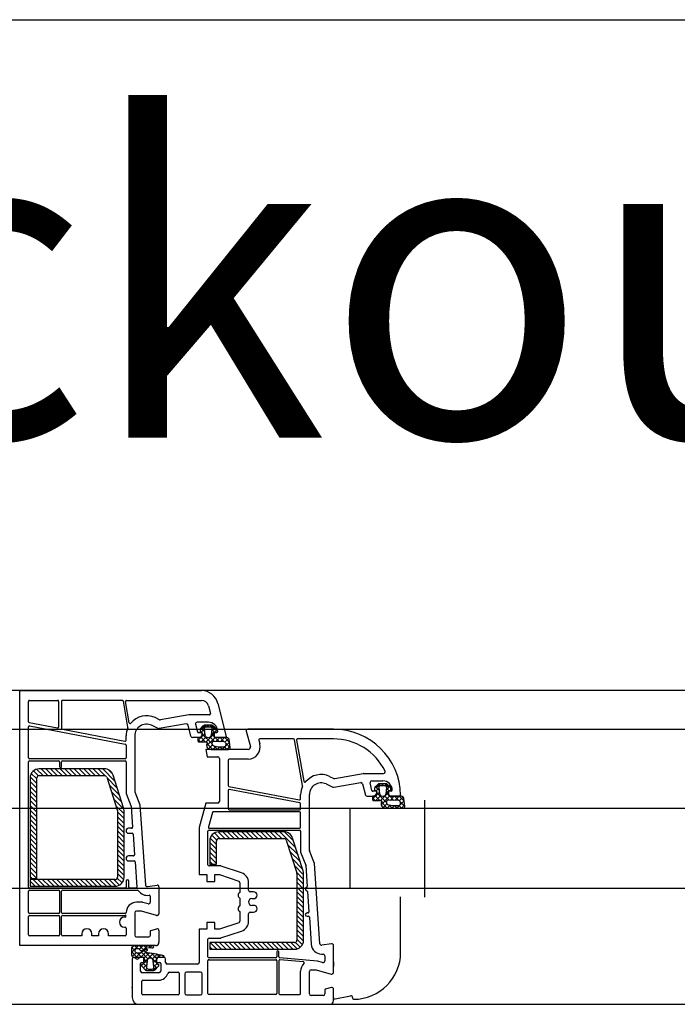
# Model space of a CAD drawing. Units: inches. Extents: x 107564 to 182856, y 27912 to 58566.
# Drawn here: x 155928 to 156124, y 57038 to 57332 of the extents above; entities that cross this region are included whole.
import ezdxf
from ezdxf.lldxf.tags import DXFTag

# ---------------------------------------------------------------- set-up
doc = ezdxf.new("R2010")
doc.units = ezdxf.units.IN
doc.header["$MEASUREMENT"] = 0
for name, color, linetype, lineweight in [('A-Anno-Titl-Note', 231, 'Continuous', 25), ('EL-MAR-TEXT', 7, 'Continuous', 0), ('okno', 193, 'Continuous', 25)]:
    doc.layers.add(name, color=color, linetype=linetype, lineweight=lineweight)
doc.styles.add('RomanS', font='ARIAL.TTF')
tags = doc.linetypes.add('STRICHPUNKT', pattern=[1, 0.5, -0.25, 0, -0.25]).pattern_tags.tags
tags[10:11] = [DXFTag(74, 4), DXFTag(75, 0), DXFTag(340, '0'), DXFTag(46, 1.0), DXFTag(50, 0.0), DXFTag(44, 0.0), DXFTag(45, 0.0)]
tags[8:9] = [DXFTag(74, 4), DXFTag(75, 0), DXFTag(340, '0'), DXFTag(46, 1.0), DXFTag(50, 0.0), DXFTag(44, 0.0), DXFTag(45, 0.0)]
tags[6:7] = [DXFTag(74, 4), DXFTag(75, 0), DXFTag(340, '0'), DXFTag(46, 1.0), DXFTag(50, 0.0), DXFTag(44, 0.0), DXFTag(45, 0.0)]
tags[4:5] = [DXFTag(74, 4), DXFTag(75, 0), DXFTag(340, '0'), DXFTag(46, 1.0), DXFTag(50, 0.0), DXFTag(44, 0.0), DXFTag(45, 0.0)]

msp = doc.modelspace()

# ---------------------------------------------------------------- hatches: boundary and pattern name
at = {"layer": 'okno'}
h = msp.add_hatch(dxfattribs=at)
h.set_pattern_fill('ANSI37', color=256, scale=8, angle=-270, style=0)
h.set_pattern_definition([(315, (155430.4196, 58922.4467), (0.7071068, 0.7071068), []), (45, (155430.4196, 58922.4467), (-0.7071068, 0.7071068), [])])
h.paths.add_polyline_path([(155987.98, 57114.37), (155990.21, 57114.37, 0.454211), (155990.71, 57114.94), (155990.38, 57117.36, 0.324332), (155989.39, 57117.87), (155987.81, 57117.87), (155986.29, 57117.87, -0.310928), (155985.98, 57118.2), (155985.98, 57119.32, -0.414214), (155986.28, 57119.62), (155986.33, 57119.62, 0.414214), (155986.53, 57119.82), (155986.53, 57120.33, 0.204536), (155986.44, 57120.55), (155986.17, 57120.8), (155985.89, 57120.52), (155984.74, 57121.62), (155983.52, 57121.62), (155982.37, 57120.52), (155982.09, 57120.8), (155981.82, 57120.55, 0.204536), (155981.73, 57120.33), (155981.73, 57119.82, 0.414214), (155981.93, 57119.62), (155981.98, 57119.62, -0.414214), (155982.28, 57119.32), (155982.28, 57118.2, -0.346038), (155981.98, 57117.87), (155981.9, 57117.87), (155981.37, 57117.87), (155981.16, 57117.87, 0.310417), (155981.08, 57117.8), (155981.08, 57116.92, 0.414214), (155981.38, 57116.62), (155983.49, 57116.62, -0.413766), (155983.83, 57116.24, 0.612333), (155984.99, 57114.37)])
h.paths.add_polyline_path([(155985.85, 57115.37, -0.394718), (155985.22, 57116.19, -0.502606), (155985.89, 57116.68), (155988.9, 57116.6, -0.863413), (155988.77, 57115.11, -0.078161)], flags=16)
h.paths.add_polyline_path([(155984.13, 57117.82, -0.382447), (155983.24, 57118.62), (155983.03, 57120.45, -0.44671), (155983.63, 57121.12), (155984.13, 57121.12), (155984.63, 57121.12, -0.44671), (155985.23, 57120.45), (155985.03, 57118.62, -0.382447)], flags=16)
h = msp.add_hatch(dxfattribs=at)
h.set_pattern_fill('ANSI37', color=256, scale=0.001, angle=-270, style=0)
h.set_pattern_definition([(315, (155812.988994, 57223.6454318), (0.00224506403, 0.00224506403), []), (45, (155812.988994, 57223.6454318), (-0.00224506403, 0.00224506403), [])])
edge = h.paths.add_edge_path()
edge.add_line((155986.17, 57120.8), (155985.89, 57120.52))
edge.add_line((155985.89, 57120.52), (155984.74, 57121.62))
edge.add_line((155984.74, 57121.62), (155985.09, 57121.62))
edge.add_ellipse((155985.09, 57121.02), major_axis=(0.424, 0.424), ratio=1, start_angle=315, end_angle=364.3987)
edge.add_line((155985.54, 57121.41), (155986.17, 57120.8))
edge = h.paths.add_edge_path()
edge.add_line((155982.37, 57120.52), (155982.09, 57120.8))
edge.add_line((155982.09, 57120.8), (155982.72, 57121.41))
edge.add_ellipse((155983.17, 57121.02), major_axis=(0.424, -0.424), ratio=1, start_angle=175.6013, end_angle=225)
edge.add_line((155983.17, 57121.62), (155983.52, 57121.62))
edge.add_line((155983.52, 57121.62), (155982.37, 57120.52))
h = msp.add_hatch(dxfattribs=at)
h.set_pattern_fill('ANSI37', color=256, scale=8, angle=-270, style=0)
h.set_pattern_definition([(315, (155482.4196, 58904.9467), (0.7071068, 0.7071068), []), (45, (155482.4196, 58904.9467), (-0.7071068, 0.7071068), [])])
h.paths.add_polyline_path([(156039.98, 57096.87), (156042.21, 57096.87, 0.454211), (156042.71, 57097.44), (156042.38, 57099.86, 0.324332), (156041.39, 57100.37), (156039.81, 57100.37), (156038.29, 57100.37, -0.310928), (156037.98, 57100.7), (156037.98, 57101.82, -0.414214), (156038.28, 57102.12), (156038.33, 57102.12, 0.414214), (156038.53, 57102.32), (156038.53, 57102.83, 0.204536), (156038.44, 57103.05), (156038.17, 57103.3), (156037.89, 57103.02), (156036.74, 57104.12), (156035.52, 57104.12), (156034.37, 57103.02), (156034.09, 57103.3), (156033.82, 57103.05, 0.204536), (156033.73, 57102.83), (156033.73, 57102.32, 0.414214), (156033.93, 57102.12), (156033.98, 57102.12, -0.414214), (156034.28, 57101.82), (156034.28, 57100.7, -0.346038), (156033.98, 57100.37), (156033.9, 57100.37), (156033.37, 57100.37), (156033.16, 57100.37, 0.310417), (156033.08, 57100.3), (156033.08, 57099.42, 0.414214), (156033.38, 57099.12), (156035.49, 57099.12, -0.413766), (156035.83, 57098.74, 0.612333), (156036.99, 57096.87)])
h.paths.add_polyline_path([(156037.85, 57097.87, -0.394718), (156037.22, 57098.69, -0.502606), (156037.89, 57099.18), (156040.9, 57099.1, -0.863413), (156040.77, 57097.61, -0.078161)], flags=16)
h.paths.add_polyline_path([(156036.13, 57100.32, -0.382447), (156035.24, 57101.12), (156035.03, 57102.95, -0.44671), (156035.63, 57103.62), (156036.13, 57103.62), (156036.63, 57103.62, -0.44671), (156037.23, 57102.95), (156037.03, 57101.12, -0.382447)], flags=16)
h = msp.add_hatch(dxfattribs=at)
h.set_pattern_fill('ANSI37', color=256, scale=0.001, angle=-270, style=0)
h.set_pattern_definition([(315, (155864.988994, 57206.1454318), (0.00224506403, 0.00224506403), []), (45, (155864.988994, 57206.1454318), (-0.00224506403, 0.00224506403), [])])
edge = h.paths.add_edge_path()
edge.add_line((156038.17, 57103.3), (156037.89, 57103.02))
edge.add_line((156037.89, 57103.02), (156036.74, 57104.12))
edge.add_line((156036.74, 57104.12), (156037.09, 57104.12))
edge.add_ellipse((156037.09, 57103.52), major_axis=(0.424, 0.424), ratio=1, start_angle=315, end_angle=364.3987)
edge.add_line((156037.54, 57103.91), (156038.17, 57103.3))
edge = h.paths.add_edge_path()
edge.add_line((156034.37, 57103.02), (156034.09, 57103.3))
edge.add_line((156034.09, 57103.3), (156034.72, 57103.91))
edge.add_ellipse((156035.17, 57103.52), major_axis=(0.424, -0.424), ratio=1, start_angle=175.6013, end_angle=225)
edge.add_line((156035.17, 57104.12), (156035.52, 57104.12))
edge.add_line((156035.52, 57104.12), (156034.37, 57103.02))
h = msp.add_hatch(dxfattribs=at)
h.set_pattern_fill('ANSI37', color=256, scale=0.3, angle=-270, style=0)
h.set_pattern_definition([(315, (155819.3568, 57198.7314), (0.673519, 0.673519), []), (45, (155819.3568, 57198.7314), (-0.673519, 0.673519), [])])
h.paths.add_polyline_path([(155965.34, 57053.87, -0.267513), (155965.58, 57054.17, 0.778357), (155965.77, 57054.85), (155965, 57054.85, -0.163368), (155967.34, 57055.07, 1.238401), (155967.33, 57055.87), (155961.92, 57055.87, 0.380227), (155961.42, 57055.35), (155961.42, 57052.87, 0.414005), (155961.92, 57052.37), (155963.86, 57052.37), (155964.76, 57052.37, -0.414214), (155965.01, 57052.12), (155965.01, 57050.67, -0.414214), (155964.71, 57050.37), (155964.56, 57050.37, 0.414214), (155964.36, 57050.17), (155964.36, 57049.84, 0.179033), (155964.43, 57049.65), (155965.49, 57048.53, 0.192111), (155965.9, 57048.37), (155966.86, 57048.37), (155967.53, 57048.37), (155968.53, 57049.38), (155968.78, 57049.11), (155969.28, 57049.65, 0.179033), (155969.36, 57049.84), (155969.36, 57050.17, 0.414214), (155969.16, 57050.37), (155969.01, 57050.37, -0.414214), (155968.71, 57050.67), (155968.71, 57052.12, -0.416925), (155968.96, 57052.37), (155970.64, 57052.37, 0.870952), (155970.81, 57052.89, 0.052652)])
h.paths.add_polyline_path([(155964.28, 57054.03, 0.555828), (155964.06, 57053.65), (155963, 57053.63, -0.802657), (155962.84, 57055.03, -0.18131), (155963.05, 57055.04), (155963.52, 57055.04, -0.263891), (155963.62, 57054.91, 0.168605), (155963.85, 57054.55), (155965.31, 57054.35)], flags=16)
h.paths.add_polyline_path([(155966.86, 57052.17, -0.382447), (155967.75, 57051.37), (155967.95, 57049.53, -0.44671), (155967.36, 57048.87), (155966.86, 57048.87), (155966.36, 57048.87, -0.44671), (155965.76, 57049.53), (155965.96, 57051.37, -0.382447)], flags=16)
h = msp.add_hatch(color=256, dxfattribs=at)
h.paths.add_polyline_path([(155968.78, 57049.11), (155968.53, 57049.38), (155967.53, 57048.37), (155967.81, 57048.37, 0.218944), (155968.27, 57048.58)])
h.paths.add_polyline_path([(155965.44, 57048.58, 0.218944), (155965.9, 57048.37), (155966.25, 57048.37), (155965.26, 57049.42), (155964.94, 57049.11)])

# ---------------------------------------------------------------- linework, layer by layer
at = {"layer": 'A-Anno-Titl-Note', "ltscale": 10}
msp.add_line((154539.36, 57331.87), (156586.36, 57331.87), dxfattribs=at)
at = {"layer": 'okno'}
for p, q in [((156289.36, 57131.87), (154539.36, 57131.87)), ((155930.58, 57122.62), (155930.58, 57128.67)), ((155930.88, 57128.97), (155939.28, 57128.97)), ((155939.58, 57128.67), (155939.58, 57121)), ((155940.48, 57128.67), (155940.48, 57120.71)), ((155958.56, 57128.97), (155940.78, 57128.97)), ((155960.22, 57121), (155958.86, 57128.72)), ((155939.22, 57120.71), (155930.82, 57122.32)), ((154539.36, 57120.37), (156289.36, 57120.37)), ((155940.72, 57120.42), (155959.32, 57116.84)), ((155959.68, 57117.13), (155959.68, 57118.37)), ((155987.37, 57114.37), (155990.21, 57114.37)), ((155931.44, 57107.21), (155933.08, 57105.58)), ((155932.1, 57107.97), (155933.55, 57106.52)), ((155933.03, 57108.45), (155934.93, 57106.55)), ((155953.22, 57108.55), (155933.78, 57108.55)), ((155933.78, 57106.55), (155953.22, 57106.55)), ((155934.34, 57108.55), (155936.34, 57106.55)), ((155935.76, 57108.55), (155937.76, 57106.55)), ((155937.17, 57108.55), (155939.17, 57106.55)), ((155938.59, 57108.55), (155940.59, 57106.55)), ((155940, 57108.55), (155942, 57106.55)), ((155941.41, 57108.55), (155943.41, 57106.55)), ((155942.83, 57108.55), (155944.83, 57106.55)), ((155944.24, 57108.55), (155946.24, 57106.55)), ((155945.66, 57108.55), (155947.66, 57106.55)), ((155947.07, 57108.55), (155949.07, 57106.55)), ((155948.49, 57108.55), (155950.49, 57106.55)), ((155949.9, 57108.55), (155951.9, 57106.55)), ((155951.31, 57108.55), (155953.32, 57106.55)), ((155952.73, 57108.55), (155956.36, 57104.92)), ((155954.43, 57108.27), (155955.63, 57107.06)), ((155958.95, 57096.97), (155955.79, 57106.69)), ((155931.08, 57105.85), (155931.08, 57075.84)), ((155931.08, 57104.75), (155933.08, 57102.75)), ((155931.09, 57106.15), (155933.08, 57104.16)), ((155933.08, 57075.84), (155933.08, 57105.85)), ((155953.89, 57106.07), (155957.04, 57096.35)), ((155953.93, 57105.94), (155957.04, 57102.82)), ((155954.61, 57103.84), (155957.72, 57100.73)), ((155931.08, 57103.33), (155933.08, 57101.33)), ((155931.08, 57101.92), (155933.08, 57099.92)), ((155931.08, 57100.5), (155933.08, 57098.5)), ((155955.29, 57101.75), (155958.4, 57098.64)), ((155931.08, 57099.09), (155933.08, 57097.09)), ((155931.08, 57097.68), (155933.08, 57095.68)), ((155955.97, 57099.66), (155959.04, 57096.58)), ((155956.65, 57097.56), (155959.08, 57095.13)), ((154539.36, 57096.87), (156289.36, 57096.87)), ((155931.08, 57096.26), (155933.08, 57094.26)), ((155931.08, 57094.85), (155933.08, 57092.85)), ((155957.08, 57096.13), (155957.08, 57076.25)), ((155957.08, 57095.72), (155959.08, 57093.72)), ((155959.08, 57076.25), (155959.08, 57096.13)), ((156026.48, 57072.87), (156026.48, 57096.87)), ((156026.48, 57096.87), (156048.57, 57096.87)), ((156039.37, 57096.87), (156042.21, 57096.87)), ((155931.08, 57093.43), (155933.08, 57091.43)), ((155931.08, 57092.02), (155933.08, 57090.02)), ((155957.08, 57094.3), (155959.08, 57092.3)), ((155957.08, 57092.89), (155959.08, 57090.89)), ((155931.08, 57090.61), (155933.08, 57088.61)), ((155931.08, 57089.19), (155933.08, 57087.19)), ((155957.08, 57091.48), (155959.08, 57089.48)), ((155957.08, 57090.06), (155959.08, 57088.06)), ((155985.21, 57088.8), (155986.64, 57087.37)), ((155985.98, 57089.44), (155987.65, 57087.77)), ((155987.08, 57089.76), (155989.07, 57087.77)), ((156006.72, 57089.77), (155987.28, 57089.77)), ((155988.48, 57089.77), (155990.48, 57087.77)), ((155989.9, 57089.77), (155991.9, 57087.77)), ((155991.31, 57089.77), (155993.31, 57087.77)), ((155992.72, 57089.77), (155994.72, 57087.77)), ((155994.14, 57089.77), (155996.14, 57087.77)), ((155995.55, 57089.77), (155997.55, 57087.77)), ((155996.97, 57089.77), (155998.97, 57087.77)), ((155998.38, 57089.77), (156000.38, 57087.77)), ((155999.8, 57089.77), (156001.8, 57087.77)), ((156001.21, 57089.77), (156003.21, 57087.77)), ((156002.62, 57089.77), (156004.62, 57087.77)), ((156004.04, 57089.77), (156006.04, 57087.77)), ((156005.45, 57089.77), (156010.23, 57084.99)), ((156006.87, 57089.77), (156009.55, 57087.08)), ((155931.08, 57087.78), (155933.08, 57085.78)), ((155931.08, 57086.36), (155933.08, 57084.36)), ((155957.08, 57088.65), (155959.08, 57086.65)), ((155957.08, 57087.23), (155959.08, 57085.23)), ((155957.08, 57085.82), (155959.08, 57083.82)), ((155984.58, 57087.07), (155984.58, 57080.12)), ((155984.58, 57086.6), (155986.58, 57084.6)), ((155984.71, 57087.89), (155986.58, 57086.02)), ((155986.58, 57080.12), (155986.58, 57087.07)), ((155987.28, 57087.77), (156006.72, 57087.77)), ((156007.39, 57087.29), (156010.54, 57077.56)), ((156007.8, 57086.01), (156010.92, 57082.89)), ((156012.45, 57078.18), (156009.29, 57087.9)), ((155931.08, 57084.95), (155933.08, 57082.95)), ((155931.08, 57083.53), (155933.08, 57081.53)), ((155957.08, 57084.4), (155959.08, 57082.4)), ((155957.08, 57082.99), (155959.08, 57080.99)), ((155984.58, 57085.19), (155986.58, 57083.19)), ((155984.58, 57083.77), (155986.58, 57081.77)), ((156008.48, 57083.91), (156011.6, 57080.8)), ((155931.08, 57082.12), (155933.08, 57080.12)), ((155931.08, 57080.71), (155933.08, 57078.71)), ((155957.08, 57081.58), (155959.08, 57079.58)), ((155957.08, 57080.16), (155959.08, 57078.16)), ((155984.58, 57082.36), (155986.58, 57080.36)), ((155984.58, 57080.95), (155985.4, 57080.12)), ((155984.58, 57080.12), (155986.58, 57080.12)), ((156009.16, 57081.82), (156012.28, 57078.7)), ((155931.08, 57079.29), (155933.08, 57077.29)), ((155931.08, 57077.88), (155933.08, 57075.88)), ((155957.08, 57078.75), (155959.08, 57076.75)), ((155957.08, 57077.33), (155958.96, 57075.45)), ((156009.84, 57079.72), (156012.58, 57076.99)), ((156010.52, 57077.63), (156012.58, 57075.57)), ((156010.58, 57077.35), (156010.58, 57057.47)), ((156012.58, 57057.47), (156012.58, 57077.35)), ((155931.08, 57076.46), (155931.7, 57075.84)), ((155931.08, 57075.84), (155933.08, 57075.84)), ((155956.38, 57075.55), (155931.08, 57075.55)), ((155931.08, 57075.55), (155931.08, 57073.55)), ((155931.08, 57075.05), (155932.57, 57073.55)), ((155931.99, 57075.55), (155933.99, 57073.55)), ((155933.4, 57075.55), (155935.4, 57073.55)), ((155934.82, 57075.55), (155936.82, 57073.55)), ((155936.23, 57075.55), (155938.23, 57073.55)), ((155937.64, 57075.55), (155939.64, 57073.55)), ((155939.06, 57075.55), (155941.06, 57073.55)), ((155940.47, 57075.55), (155942.47, 57073.55)), ((155941.89, 57075.55), (155943.89, 57073.55)), ((155943.3, 57075.55), (155945.3, 57073.55)), ((155944.72, 57075.55), (155946.72, 57073.55)), ((155946.13, 57075.55), (155948.13, 57073.55)), ((155947.54, 57075.55), (155949.54, 57073.55)), ((155948.96, 57075.55), (155950.96, 57073.55)), ((155950.37, 57075.55), (155952.37, 57073.55)), ((155951.79, 57075.55), (155953.79, 57073.55)), ((155953.2, 57075.55), (155955.2, 57073.55)), ((155954.62, 57075.55), (155956.61, 57073.56)), ((155956.03, 57075.55), (155957.69, 57073.89)), ((155957.02, 57075.98), (155958.46, 57074.54)), ((156010.58, 57076.16), (156012.58, 57074.16)), ((156010.58, 57074.74), (156012.58, 57072.74)), ((156289.36, 57072.87), (154539.36, 57072.87)), ((155931.08, 57073.63), (155931.16, 57073.55)), ((155931.08, 57073.55), (155956.38, 57073.55)), ((156010.58, 57073.33), (156012.58, 57071.33)), ((156010.58, 57071.92), (156012.58, 57069.92)), ((156048.57, 57072.87), (156026.48, 57072.87)), ((156010.58, 57070.5), (156012.58, 57068.5)), ((156010.58, 57069.09), (156012.58, 57067.09)), ((156041.48, 57053.87), (156041.48, 57070.37)), ((156010.58, 57067.67), (156012.58, 57065.67)), ((156010.58, 57066.26), (156012.58, 57064.26)), ((155930.58, 57059.07), (155930.58, 57064.57)), ((155930.88, 57064.87), (155939.58, 57064.87)), ((155939.88, 57064.57), (155939.88, 57059.07)), ((155940.48, 57059.07), (155940.48, 57064.57)), ((155940.78, 57064.87), (155959.43, 57064.87)), ((155959.43, 57064.37), (155959.18, 57064.37)), ((156010.58, 57064.85), (156012.58, 57062.85)), ((156010.58, 57063.43), (156012.58, 57061.43)), ((155946.48, 57059.37), (155946.48, 57058.77)), ((155949.48, 57058.77), (155949.48, 57059.37)), ((155951.48, 57059.37), (155951.48, 57058.77)), ((155954.48, 57058.77), (155954.48, 57059.37)), ((155959.18, 57061.37), (155959.38, 57061.37)), ((155959.68, 57061.07), (155959.68, 57059.07)), ((156010.58, 57062.02), (156012.58, 57060.02)), ((156010.58, 57060.6), (156012.58, 57058.6)), ((155939.58, 57058.77), (155930.88, 57058.77)), ((155946.48, 57058.77), (155940.78, 57058.77)), ((155951.48, 57058.77), (155949.48, 57058.77)), ((155959.38, 57058.77), (155954.48, 57058.77)), ((156009.88, 57056.77), (155984.58, 57056.77)), ((155984.58, 57056.77), (155984.58, 57054.77)), ((155984.71, 57056.77), (155986.71, 57054.77)), ((155986.13, 57056.77), (155988.13, 57054.77)), ((155987.54, 57056.77), (155989.54, 57054.77)), ((155988.95, 57056.77), (155990.95, 57054.77)), ((155990.37, 57056.77), (155992.37, 57054.77)), ((155991.78, 57056.77), (155993.78, 57054.77)), ((155993.2, 57056.77), (155995.2, 57054.77)), ((155994.61, 57056.77), (155996.61, 57054.77)), ((155996.03, 57056.77), (155998.03, 57054.77)), ((155997.44, 57056.77), (155999.44, 57054.77)), ((155998.85, 57056.77), (156000.85, 57054.77)), ((156000.27, 57056.77), (156002.27, 57054.77)), ((156001.68, 57056.77), (156003.68, 57054.77)), ((156003.1, 57056.77), (156005.1, 57054.77)), ((156004.51, 57056.77), (156006.51, 57054.77)), ((156005.93, 57056.77), (156007.93, 57054.77)), ((156007.34, 57056.77), (156009.34, 57054.77)), ((156008.75, 57056.77), (156010.64, 57054.88)), ((156010.12, 57056.81), (156011.57, 57055.37)), ((156010.58, 57059.19), (156012.56, 57057.2)), ((156010.58, 57057.77), (156012.22, 57056.13)), ((155984.58, 57055.49), (155985.3, 57054.77)), ((155984.58, 57054.77), (156009.88, 57054.77)), ((156021.48, 57051.07), (156021.48, 57049.67)), ((155968.53, 57049.38), (155967.53, 57048.37)), ((155968.78, 57049.11), (155968.53, 57049.38)), ((156021.48, 57039.87), (156026.58, 57040.86)), ((156021.48, 57040.37), (156021.48, 57039.87)), ((156027.18, 57040.37), (156027.18, 57040.17)), ((154539.36, 57038.37), (156289.36, 57038.37))]:
    msp.add_line(p, q, dxfattribs=at)
at = {"layer": 'okno', "ltscale": 10}
for p, q in [((155927.98, 57131.87), (155982.17, 57131.87)), ((155927.98, 57055.87), (155927.98, 57131.87)), ((155927.98, 57055.87), (155927.98, 57131.87)), ((155960.6, 57122.3), (155959.48, 57128.62)), ((155959.78, 57128.97), (155982.17, 57128.97)), ((155984.2, 57127.38), (155984.79, 57125.04)), ((155987.02, 57128.08), (155989.47, 57118.24)), ((155978.33, 57124.66), (155969.9, 57123.18)), ((155984.49, 57124.67), (155978.42, 57124.67)), ((155930.58, 57111.87), (155930.58, 57121.09)), ((155930.94, 57121.38), (155959.44, 57115.9)), ((155969.27, 57120.62), (155967.24, 57121.55)), ((155969.6, 57123.21), (155968.29, 57123.82)), ((155977.58, 57121.99), (155969.57, 57120.58)), ((155978.99, 57118.25), (155978.15, 57121.62)), ((155980.36, 57121.85), (155980.92, 57119.6)), ((155984.18, 57122.47), (155980.85, 57122.47)), ((155962.28, 57118.37), (155962.28, 57101.84)), ((155981.21, 57119.37), (155982.18, 57119.37)), ((155982.44, 57118.92), (155981.83, 57117.87)), ((155986.12, 57117.87), (155985.52, 57118.92)), ((155985.78, 57119.37), (155986.68, 57119.37)), ((155995.5, 57119.74), (155996.7, 57115.25)), ((156021.48, 57120.37), (155995.98, 57120.37)), ((155959.68, 57115.61), (155959.68, 57111.87)), ((155981.83, 57117.87), (155979.48, 57117.87)), ((155989.18, 57117.87), (155986.12, 57117.87)), ((155999.21, 57117.09), (155999.5, 57116)), ((156009.56, 57117.47), (155999.5, 57117.47)), ((156012.26, 57103.59), (156009.85, 57117.22)), ((156010.48, 57117.12), (156012.65, 57104.85)), ((156021.48, 57117.47), (156010.78, 57117.47)), ((155996.02, 57114.37), (155983.48, 57114.37)), ((155983.48, 57114.37), (155983.87, 57112.17)), ((155983.87, 57112.17), (155986.98, 57112.17)), ((155930.58, 57073.27), (155930.58, 57110.67)), ((155959.38, 57111.57), (155930.88, 57111.57)), ((155930.88, 57110.97), (155939.58, 57110.97)), ((155939.88, 57110.67), (155939.88, 57109.27)), ((155940.48, 57109.27), (155940.48, 57110.67)), ((155940.78, 57110.97), (155959.38, 57110.97)), ((155959.68, 57110.67), (155959.68, 57101.32)), ((155987.48, 57111.67), (155987.48, 57098.87)), ((155990.08, 57111.17), (155990.08, 57103.62)), ((155996.02, 57111.47), (155990.38, 57111.47)), ((155940.18, 57108.97), (155940.18, 57108.97)), ((156020.29, 57106.32), (156021.6, 57105.71)), ((156021.9, 57105.68), (156030.33, 57107.16)), ((156030.42, 57107.17), (156036.39, 57107.17)), ((156019.24, 57104.05), (156021.27, 57103.12)), ((156021.57, 57103.08), (156029.58, 57104.49)), ((156030.15, 57104.12), (156030.99, 57100.75)), ((156032.92, 57102.1), (156032.36, 57104.35)), ((156032.85, 57104.97), (156036.18, 57104.97)), ((155959.7, 57101.21), (155961.2, 57097.3)), ((155962.31, 57101.66), (155963.77, 57097.87)), ((155990.08, 57102.09), (155990.08, 57096.67)), ((155990.32, 57103.32), (156011.32, 57099.34)), ((156011.43, 57098.4), (155990.43, 57102.39)), ((156011.68, 57099.63), (156011.68, 57100.87)), ((156014.28, 57084.34), (156014.28, 57100.87)), ((156034.18, 57101.87), (156033.21, 57101.87)), ((156033.83, 57100.37), (156034.44, 57101.42)), ((156037.52, 57101.42), (156038.12, 57100.37)), ((156038.68, 57101.87), (156037.78, 57101.87)), ((155963.77, 57097.87), (155965.44, 57073.92)), ((155983.48, 57098.37), (155981.48, 57091.07)), ((155986.98, 57098.37), (155983.48, 57098.37)), ((156011.68, 57096.67), (156011.68, 57098.11)), ((156031.48, 57100.37), (156033.83, 57100.37)), ((156038.12, 57100.37), (156041.18, 57100.37)), ((155961.2, 57097.3), (155961.63, 57091.19)), ((155985.4, 57095.55), (155984.22, 57091.25)), ((156011.38, 57095.77), (155985.69, 57095.77)), ((155990.38, 57096.37), (156011.38, 57096.37)), ((156011.68, 57091.17), (156011.68, 57095.47)), ((155961.33, 57090.87), (155960.43, 57090.87)), ((155960.43, 57089.37), (155961.47, 57089.37)), ((155961.77, 57089.09), (155962.2, 57082.94)), ((155981.48, 57091.07), (155981.48, 57077.02)), ((155984.08, 57079.92), (155984.08, 57089.97)), ((155984.38, 57090.27), (156011.38, 57090.27)), ((155984.51, 57090.87), (156011.38, 57090.87)), ((156011.68, 57089.97), (156011.68, 57083.76)), ((156011.68, 57083.76), (156013.18, 57079.84)), ((156015.77, 57080.37), (156014.31, 57084.16)), ((155961.9, 57082.62), (155960.43, 57082.62)), ((155960.43, 57081.12), (155962.05, 57081.12)), ((155962.35, 57080.84), (155962.88, 57073.29)), ((156017.44, 57056.42), (156015.77, 57080.37)), ((155981.48, 57077.02), (155983.78, 57077.02)), ((155983.78, 57077.02), (155983.78, 57075.02)), ((155987.82, 57079.62), (155984.38, 57079.62)), ((155986.08, 57075.02), (155986.08, 57077.02)), ((155986.08, 57077.02), (155987.48, 57077.02)), ((155987.48, 57077.02), (155993.24, 57075.09)), ((155994.06, 57077.56), (155987.98, 57079.59)), ((156013.2, 57079.76), (156013.64, 57073.5)), ((155959.68, 57075.07), (155959.68, 57073.27)), ((155960.48, 57073.27), (155960.48, 57075.07)), ((155983.78, 57075.02), (155986.08, 57075.02)), ((155993.58, 57074.62), (155993.58, 57071.74)), ((155996.18, 57072.37), (155996.18, 57074.62)), ((155930.58, 57065.77), (155930.58, 57072.07)), ((155959.38, 57072.97), (155930.88, 57072.97)), ((155930.88, 57072.37), (155939.58, 57072.37)), ((155939.88, 57072.07), (155939.88, 57065.77)), ((155940.48, 57065.77), (155940.48, 57072.07)), ((155940.78, 57072.37), (155963.11, 57072.37)), ((155962.58, 57072.97), (155960.78, 57072.97)), ((155966.01, 57073.46), (155968.9, 57073.86)), ((155969.48, 57073.37), (155969.48, 57065.37)), ((155997.68, 57071.87), (155996.68, 57071.87)), ((156013.75, 57071.95), (156014.17, 57065.94)), ((155964.57, 57068.77), (155962.78, 57068.77)), ((155966.24, 57068.31), (155964.71, 57068.75)), ((155966.88, 57070.61), (155966.88, 57068.79)), ((155993.58, 57070), (155993.58, 57067.74)), ((155997.18, 57069.87), (155997.68, 57069.87)), ((155939.58, 57065.47), (155930.88, 57065.47)), ((155959.38, 57065.47), (155940.78, 57065.47)), ((155962.28, 57065.67), (155962.28, 57058.97)), ((155964.28, 57066.17), (155962.78, 57066.17)), ((155968.74, 57064.89), (155964.28, 57066.17)), ((155993.58, 57066), (155993.58, 57063.12)), ((155996.18, 57063.12), (155996.18, 57065.37)), ((155996.68, 57065.87), (155997.68, 57065.87)), ((155997.68, 57067.87), (155997.18, 57067.87)), ((156013.87, 57065.62), (156013.58, 57065.62)), ((155968.98, 57064.87), (155968.88, 57064.87)), ((155986.08, 57062.72), (155983.78, 57062.72)), ((155983.78, 57062.72), (155983.78, 57060.72)), ((155986.08, 57060.72), (155986.08, 57062.72)), ((155993.24, 57062.65), (155987.48, 57060.72)), ((156013.58, 57064.62), (156013.98, 57064.62)), ((156014.28, 57064.34), (156014.85, 57056.26)), ((155966.93, 57058.97), (155966.93, 57060.26)), ((155967.01, 57060.36), (155968.85, 57060.85)), ((155969.48, 57060.37), (155969.48, 57056.87)), ((155983.78, 57060.72), (155981.48, 57060.72)), ((155981.48, 57060.72), (155981.48, 57050.87)), ((155987.48, 57060.72), (155986.08, 57060.72)), ((155987.95, 57058.14), (155994.06, 57060.18)), ((155962.78, 57058.47), (155966.43, 57058.47)), ((155984.08, 57052.57), (155984.08, 57057.82)), ((155984.38, 57058.12), (155987.85, 57058.12)), ((155968.48, 57055.87), (155927.98, 57055.87)), ((156004.58, 57053.97), (156004.58, 57052.57)), ((156005.18, 57052.53), (156005.18, 57053.97)), ((156020.9, 57056.36), (156018.01, 57055.96)), ((156021.48, 57047.87), (156021.48, 57055.87)), ((155961.48, 57051.87), (155961.48, 57040.37)), ((155962.68, 57051.97), (155962.28, 57052.27)), ((155963.86, 57052.3), (155963.23, 57051.94)), ((155963.98, 57048.27), (155963.98, 57050.57)), ((155964.66, 57052.37), (155964.11, 57052.37)), ((155964.28, 57050.87), (155965.18, 57050.87)), ((155965.44, 57051.32), (155964.92, 57052.22)), ((155969.04, 57052.22), (155968.52, 57051.32)), ((155968.78, 57050.87), (155969.68, 57050.87)), ((155970.93, 57052.37), (155969.3, 57052.37)), ((155969.98, 57050.57), (155969.98, 57048.27)), ((155971.43, 57050.87), (155971.43, 57051.87)), ((155984.08, 57041.57), (155984.08, 57051.37)), ((156004.28, 57052.27), (155984.38, 57052.27)), ((155984.38, 57051.67), (156004.28, 57051.67)), ((156004.58, 57051.37), (156004.58, 57041.57)), ((156005.18, 57051.32), (156005.18, 57041.57)), ((156016.68, 57051.26), (156005.45, 57052.23)), ((156012.51, 57051.02), (156005.5, 57051.62)), ((156018.24, 57050.81), (156016.68, 57051.26)), ((156017.94, 57053.35), (156018.38, 57053.35)), ((156018.88, 57052.85), (156018.88, 57051.29)), ((155969.48, 57047.77), (155964.48, 57047.77)), ((155980.98, 57050.37), (155971.93, 57050.37)), ((155972.58, 57047.97), (155975.18, 57047.97)), ((155975.48, 57047.67), (155975.48, 57041.47)), ((155981.88, 57047.97), (155977.68, 57047.97)), ((156011.68, 57041.57), (156011.68, 57048.22)), ((156014.28, 57041.47), (156014.28, 57048.17)), ((156014.78, 57048.67), (156016.28, 57048.67)), ((156016.28, 57048.67), (156020.74, 57047.39)), ((155964.38, 57041.47), (155964.38, 57045.27)), ((155964.68, 57045.57), (155969.48, 57045.57)), ((155977.18, 57047.47), (155977.18, 57041.67)), ((155982.38, 57041.67), (155982.38, 57047.47)), ((156020.88, 57047.37), (156020.98, 57047.37)), ((156018.93, 57042.76), (156018.93, 57041.47)), ((156020.85, 57043.35), (156019.01, 57042.86)), ((156021.48, 57039.37), (156021.48, 57042.87)), ((155975.18, 57041.17), (155964.68, 57041.17)), ((155977.68, 57041.17), (155981.88, 57041.17)), ((156004.28, 57041.27), (155984.38, 57041.27)), ((156005.48, 57041.27), (156011.38, 57041.27)), ((156018.43, 57040.97), (156014.78, 57040.97)), ((155963.48, 57038.37), (156020.48, 57038.37))]:
    msp.add_line(p, q, dxfattribs=at)
at = {"layer": 'okno', "linetype": 'STRICHPUNKT', "ltscale": 10}
msp.add_line((156048.59, 57099.19), (156048.59, 57070.29), dxfattribs=at)
at = {"layer": 'okno'}
for points in [[(155990.71, 57114.94), (155990.38, 57117.36, 0.324332), (155989.39, 57117.87), (155987.81, 57117.87), (155986.29, 57117.87, -0.310928), (155985.98, 57118.2), (155985.98, 57119.32, -0.414214), (155986.28, 57119.62), (155986.33, 57119.62, 0.414214), (155986.53, 57119.82), (155986.53, 57120.33, 0.204536), (155986.44, 57120.55), (155986.17, 57120.8), (155985.54, 57121.41, 0.218944), (155985.09, 57121.62), (155984.74, 57121.62), (155983.52, 57121.62), (155983.17, 57121.62, 0.218944), (155982.72, 57121.41), (155981.82, 57120.55, 0.204536), (155981.73, 57120.33), (155981.73, 57119.82, 0.414214), (155981.93, 57119.62), (155981.98, 57119.62, -0.414214), (155982.28, 57119.32), (155982.28, 57118.2, -0.346038), (155981.98, 57117.87), (155981.9, 57117.87), (155981.37, 57117.87), (155981.18, 57117.87, 0.366006), (155981.08, 57117.8), (155981.08, 57116.92, 0.414214), (155981.38, 57116.62), (155983.49, 57116.62, -0.413766), (155983.83, 57116.24, 0.612333), (155984.99, 57114.37), (155987.98, 57114.37), (155990.21, 57114.37, 0.454211), (155990.71, 57114.94)], [(155988.77, 57115.11, 0.863413), (155988.9, 57116.6), (155985.89, 57116.68, 0.502606), (155985.22, 57116.19, 0.394718), (155985.85, 57115.37, 0.078607), (155988.79, 57115.11)], [(156042.71, 57097.44), (156042.38, 57099.86, 0.324332), (156041.39, 57100.37), (156039.81, 57100.37), (156038.29, 57100.37, -0.310928), (156037.98, 57100.7), (156037.98, 57101.82, -0.414214), (156038.28, 57102.12), (156038.33, 57102.12, 0.414214), (156038.53, 57102.32), (156038.53, 57102.83, 0.204536), (156038.44, 57103.05), (156038.17, 57103.3), (156037.54, 57103.91, 0.218944), (156037.09, 57104.12), (156036.74, 57104.12), (156035.52, 57104.12), (156035.17, 57104.12, 0.218944), (156034.72, 57103.91), (156033.82, 57103.05, 0.204536), (156033.73, 57102.83), (156033.73, 57102.32, 0.414214), (156033.93, 57102.12), (156033.98, 57102.12, -0.414214), (156034.28, 57101.82), (156034.28, 57100.7, -0.346038), (156033.98, 57100.37), (156033.9, 57100.37), (156033.37, 57100.37), (156033.18, 57100.37, 0.366006), (156033.08, 57100.3), (156033.08, 57099.42, 0.414214), (156033.38, 57099.12), (156035.49, 57099.12, -0.413766), (156035.83, 57098.74, 0.612333), (156036.99, 57096.87), (156039.98, 57096.87), (156042.21, 57096.87, 0.454211), (156042.71, 57097.44)], [(156040.77, 57097.61, 0.863413), (156040.9, 57099.1), (156037.89, 57099.18, 0.502606), (156037.22, 57098.69, 0.394718), (156037.85, 57097.87, 0.078607), (156040.79, 57097.61)], [(155965.58, 57054.17, 0.267513), (155965.34, 57053.87, -0.052652), (155970.81, 57052.89, -0.870952), (155970.64, 57052.37), (155968.96, 57052.37, 0.411507), (155968.71, 57052.12), (155968.71, 57050.67, 0.414214), (155969.01, 57050.37), (155969.16, 57050.37, -0.414214), (155969.36, 57050.17), (155969.36, 57049.84, -0.179033), (155969.28, 57049.65), (155968.27, 57048.58, -0.218944), (155967.81, 57048.37), (155966.86, 57048.37), (155965.9, 57048.37, -0.218944), (155965.44, 57048.58), (155964.43, 57049.65, -0.179033), (155964.36, 57049.84), (155964.36, 57050.17, -0.414214), (155964.56, 57050.37), (155964.71, 57050.37, 0.414214), (155965.01, 57050.67), (155965.01, 57052.12, 0.414214), (155964.76, 57052.37), (155963.86, 57052.37), (155961.92, 57052.37, -0.414005), (155961.42, 57052.87), (155961.42, 57055.35, -0.380227), (155961.92, 57055.87), (155967.33, 57055.87, -1.238401), (155967.34, 57055.07, 0.163368), (155965, 57054.85), (155965.77, 57054.85, -0.77993), (155965.58, 57054.17)]]:
    msp.add_lwpolyline(points, format="xyb", dxfattribs=at)
for points in [[(155982.09, 57120.8), (155982.37, 57120.52), (155983.52, 57121.62), (155982.37, 57120.52)], [(156034.09, 57103.3), (156034.37, 57103.02), (156035.52, 57104.12), (156034.37, 57103.02)]]:
    msp.add_lwpolyline(points, dxfattribs=at)
for points in [[(155983.03, 57120.45, -0.44671), (155983.63, 57121.12), (155984.13, 57121.12), (155984.63, 57121.12, -0.44671), (155985.23, 57120.45), (155985.03, 57118.62, -0.382447), (155984.13, 57117.82, -0.382447), (155983.24, 57118.62)], [(156035.03, 57102.95, -0.44671), (156035.63, 57103.62), (156036.13, 57103.62), (156036.63, 57103.62, -0.44671), (156037.23, 57102.95), (156037.03, 57101.12, -0.382447), (156036.13, 57100.32, -0.382447), (156035.24, 57101.12)], [(155962.84, 57055.03, -0.18131), (155963.05, 57055.04), (155963.52, 57055.04, -0.202408), (155963.61, 57054.95, 0.183834), (155963.85, 57054.55), (155965.31, 57054.35), (155964.28, 57054.03, 0.555828), (155964.06, 57053.65), (155963, 57053.63, -0.802657)], [(155966.36, 57048.87), (155966.86, 57048.87), (155967.36, 57048.87, 0.44671), (155967.95, 57049.53), (155967.75, 57051.37, 0.382447), (155966.86, 57052.17, 0.382447), (155965.96, 57051.37), (155965.76, 57049.53, 0.44671)]]:
    msp.add_lwpolyline(points, format="xyb", close=True, dxfattribs=at)
for points in [[(155984.74, 57121.62), (155985.89, 57120.52), (155986.17, 57120.8), (155985.89, 57120.52)], [(156036.74, 57104.12), (156037.89, 57103.02), (156038.17, 57103.3), (156037.89, 57103.02)]]:
    msp.add_lwpolyline(points, close=True, dxfattribs=at)
at = {"layer": 'okno', "ltscale": 10}
for centre, radius, start, end in [((155982.17, 57126.87), 5, 14, 90), ((155959.78, 57128.67), 0.3, 90, 190), ((155982.17, 57126.87), 2.1, 14, 90), ((155965.78, 57118.37), 6, 65.2313, 140.8447), ((155978.42, 57124.17), 0.5, 90, 100), ((155978.42, 57124.17), 0.5, 90, 100), ((155978.41, 57124.17), 0.5, 90, 100), ((155984.49, 57124.97), 0.3, 270, 14), ((155930.88, 57121.09), 0.3, 79.1072, 180), ((155960.89, 57122.35), 0.3, 190, 320.8447), ((155965.78, 57118.37), 3.5, 65.2764, 180), ((155969.81, 57123.67), 0.5, 245.2313, 280), ((155977.67, 57121.5), 0.5, 14, 100), ((155980.85, 57121.97), 0.5, 90, 194), ((155984.18, 57119.67), 2.8, 0, 90), ((155969.48, 57121.07), 0.5, 245.2764, 280), ((155979.48, 57118.37), 0.5, 194, 270), ((155981.21, 57119.67), 0.3, 194, 270), ((155982.18, 57119.07), 0.3, 330, 90), ((155985.78, 57119.07), 0.3, 90, 210), ((155986.68, 57119.67), 0.3, 270, 0), ((155989.18, 57118.17), 0.3, 270, 14), ((155995.98, 57119.87), 0.5, 90, 195), ((156021.48, 57100.37), 20, 0.9791, 90), ((155959.38, 57115.61), 0.3, 0, 79.1072), ((155996.02, 57115.07), 3.6, 270, 15), ((155996.02, 57115.07), 0.7, 270, 15), ((155999.5, 57117.17), 0.3, 90, 195), ((156009.56, 57117.17), 0.3, 10, 90), ((156010.78, 57117.17), 0.3, 90, 190), ((156021.48, 57100.37), 17.1, 26.0885, 90), ((155986.98, 57111.67), 0.5, 0, 90), ((155930.88, 57111.87), 0.3, 180, 270), ((155930.88, 57110.67), 0.3, 90, 180), ((155939.58, 57110.67), 0.3, 0, 90), ((155940.18, 57109.27), 0.3, 180, 270), ((155940.18, 57109.27), 0.3, 270, 0), ((155940.78, 57110.67), 0.3, 90, 180), ((155959.38, 57111.87), 0.3, 270, 0), ((155959.38, 57110.67), 0.3, 0, 90), ((155990.38, 57111.17), 0.3, 90, 180), ((156017.78, 57100.87), 6, 65.2313, 140.1671), ((156030.42, 57106.67), 0.5, 90, 100), ((156036.39, 57107.67), 0.5, 270, 26.0885), ((155990.38, 57103.62), 0.3, 180, 259.2523), ((156017.78, 57100.87), 6.1, 155.3298, 180), ((156011.96, 57103.54), 0.3, 335.3298, 10), ((156012.94, 57104.91), 0.3, 190, 320.1671), ((156017.78, 57100.87), 3.5, 65.2764, 180), ((156021.81, 57106.17), 0.5, 245.2313, 280), ((156029.67, 57104), 0.5, 14, 100), ((156032.85, 57104.47), 0.5, 90, 194), ((156036.18, 57102.17), 2.8, 0, 90), ((155959.98, 57101.32), 0.3, 180, 201), ((155962.78, 57101.84), 0.5, 180, 201), ((155990.38, 57102.09), 0.3, 79.2523, 180), ((156021.48, 57103.57), 0.5, 245.2764, 280), ((156031.48, 57100.87), 0.5, 194, 270), ((156033.21, 57102.17), 0.3, 194, 270), ((156034.18, 57101.57), 0.3, 330, 90), ((156037.78, 57101.57), 0.3, 90, 210), ((156038.68, 57102.17), 0.3, 270, 0), ((156041.18, 57100.67), 0.3, 270, 14), ((155986.98, 57098.87), 0.5, 270, 0), ((156011.38, 57099.63), 0.3, 259.2523, 0), ((156011.38, 57098.11), 0.3, 0, 79.2523), ((155985.69, 57095.47), 0.3, 90, 164.6785), ((155990.38, 57096.67), 0.3, 180, 270), ((156011.38, 57096.67), 0.3, 270, 360), ((156011.38, 57095.47), 0.3, 0, 90), ((155960.43, 57090.12), 0.75, 90, 270), ((155961.33, 57091.17), 0.3, 270, 4), ((155961.47, 57089.07), 0.3, 4, 90), ((155984.38, 57089.97), 0.3, 90, 180), ((155984.51, 57091.17), 0.3, 164.6785, 270), ((156011.38, 57091.17), 0.3, 270, 360), ((156011.38, 57089.97), 0.3, 0, 90), ((155961.9, 57082.92), 0.3, 270, 4), ((156014.78, 57084.34), 0.5, 180, 201), ((155960.43, 57081.87), 0.75, 90, 270), ((155962.05, 57080.82), 0.3, 4, 90), ((155984.38, 57079.92), 0.3, 180, 270), ((155987.82, 57079.12), 0.5, 71.5, 90), ((155993.08, 57074.62), 3.1, 0, 71.5), ((156012.9, 57079.74), 0.3, 4, 21), ((155960.08, 57075.07), 0.4, 0, 180), ((155993.08, 57074.62), 0.5, 0, 71.5), ((155930.88, 57073.27), 0.3, 180, 270), ((155930.88, 57072.07), 0.3, 90, 180), ((155939.58, 57072.07), 0.3, 0, 90), ((155940.78, 57072.07), 0.3, 90, 180), ((155959.38, 57073.27), 0.3, 270, 360), ((155960.78, 57073.27), 0.3, 180, 270), ((155962.58, 57073.27), 0.3, 270, 4), ((155963.11, 57072.07), 0.3, 33.6252, 90), ((155965.94, 57073.95), 3.1, 213.6252, 280.8242), ((155965.94, 57073.95), 0.5, 184, 278), ((155968.98, 57073.37), 0.5, 360, 98.453), ((155994.08, 57070.87), 1, 120, 240), ((155996.68, 57072.37), 0.5, 180, 270), ((155997.68, 57070.87), 1, 270, 90), ((156013.58, 57072.72), 0.5, 107.2665, 260.7335), ((156013.34, 57073.48), 0.3, 287.2665, 4), ((156013.45, 57071.93), 0.3, 4, 80.7335), ((155962.78, 57065.67), 3.1, 90, 178.3146), ((155964.57, 57068.27), 0.5, 74, 90), ((155966.38, 57068.79), 0.5, 254, 360), ((155966.58, 57070.61), 0.3, 0, 100.8242), ((155997.18, 57068.87), 1, 90, 270), ((155930.88, 57065.77), 0.3, 180, 270), ((155939.58, 57065.77), 0.3, 270, 360), ((155940.78, 57065.77), 0.3, 180, 270), ((155959.38, 57065.77), 0.3, 270, 358.3146), ((155962.78, 57065.67), 0.5, 90, 180), ((155968.98, 57065.37), 0.5, 270, 0), ((155994.08, 57066.87), 1, 120, 240), ((155996.68, 57065.37), 0.5, 90, 180), ((155997.68, 57066.87), 1, 270, 90), ((156013.58, 57065.12), 0.5, 90, 180), ((156013.87, 57065.92), 0.3, 270, 4), ((155968.88, 57065.37), 0.5, 254, 270), ((155993.08, 57063.12), 0.5, 288.5, 0), ((155993.08, 57063.12), 3.1, 288.5, 0), ((156013.58, 57065.12), 0.5, 180, 270), ((156013.98, 57064.32), 0.3, 4, 90), ((155967.03, 57060.26), 0.1, 105, 180), ((155968.98, 57060.37), 0.5, 0, 105), ((155962.78, 57058.97), 0.5, 180, 270), ((155966.43, 57058.97), 0.5, 270, 0), ((155968.48, 57056.87), 1, 270, 0), ((155984.38, 57057.82), 0.3, 90, 180), ((155987.85, 57058.42), 0.3, 270, 288.5), ((156017.94, 57056.45), 0.5, 184, 278), ((156004.88, 57053.97), 0.3, 90, 180), ((156004.88, 57053.97), 0.3, 0, 90), ((156017.94, 57056.45), 3.1, 183.513, 270), ((156020.98, 57055.87), 0.5, 360, 98.453), ((155961.98, 57051.87), 0.5, 53.1301, 180), ((155962.98, 57052.37), 0.5, 233.1301, 300), ((155964.11, 57051.87), 0.5, 90, 120), ((155964.28, 57050.57), 0.3, 90, 180), ((155964.66, 57052.07), 0.3, 30, 90), ((155965.18, 57051.17), 0.3, 270, 30), ((155968.78, 57051.17), 0.3, 150, 270), ((155969.3, 57052.07), 0.3, 90, 150), ((155969.68, 57050.57), 0.3, 360, 90), ((155970.93, 57051.87), 0.5, 0, 90), ((155971.93, 57050.87), 0.5, 180, 270), ((155980.98, 57050.87), 0.5, 270, 0), ((155984.38, 57052.57), 0.3, 180, 270), ((155984.38, 57051.37), 0.3, 90, 180), ((156004.28, 57052.57), 0.3, 270, 0), ((156004.28, 57051.37), 0.3, 0, 90), ((156005.48, 57052.53), 0.3, 180, 265.0608), ((156005.48, 57051.32), 0.3, 85.0608, 180), ((156012.48, 57050.72), 0.3, 312.5765, 85.0608), ((156018.38, 57051.29), 0.5, 254, 360), ((156018.38, 57052.85), 0.5, 0, 90), ((155964.48, 57048.27), 0.5, 180, 270), ((155969.48, 57048.27), 0.5, 270, 0), ((155969.48, 57048.27), 2.7, 270, 345.5225), ((155972.58, 57047.47), 0.5, 90, 165.5225), ((155975.18, 57047.67), 0.3, 360, 90), ((155977.68, 57047.47), 0.5, 90, 180), ((155981.88, 57047.47), 0.5, 0, 90), ((156014.78, 57048.21), 3.1, 132.5765, 179.9888), ((156014.78, 57048.17), 0.5, 90, 180), ((156020.98, 57047.87), 0.5, 270, 0), ((155964.68, 57045.27), 0.3, 90, 180), ((156020.88, 57047.87), 0.5, 254, 270), ((156019.03, 57042.76), 0.1, 105, 180), ((156020.98, 57042.87), 0.5, 0, 105), ((155963.48, 57040.37), 2, 180, 270), ((155964.68, 57041.47), 0.3, 180, 270), ((155975.18, 57041.47), 0.3, 270, 0), ((155977.68, 57041.67), 0.5, 180, 270), ((155981.88, 57041.67), 0.5, 270, 0), ((155984.38, 57041.57), 0.3, 180, 270), ((156004.28, 57041.57), 0.3, 270, 0), ((156005.48, 57041.57), 0.3, 180, 270), ((156011.38, 57041.57), 0.3, 270, 359.9888), ((156014.78, 57041.47), 0.5, 180, 270), ((156018.43, 57041.47), 0.5, 270, 0), ((156020.48, 57039.37), 1, 270, 0)]:
    msp.add_arc(centre, radius, start, end, dxfattribs=at)
at = {"layer": 'okno'}
for centre, radius, start, end in [((155930.88, 57128.67), 0.3, 90, 180), ((155939.28, 57128.67), 0.3, 0, 90), ((155940.78, 57128.67), 0.3, 90, 180), ((155958.56, 57128.67), 0.3, 10, 90), ((155930.88, 57122.62), 0.3, 180, 259.1072), ((155939.28, 57121), 0.3, 259.1072, 0), ((155959.92, 57120.95), 0.3, 336.2317, 10), ((155940.78, 57120.71), 0.3, 180, 259.1072), ((155965.78, 57118.37), 6.1, 156.2317, 180), ((155959.38, 57117.13), 0.3, 259.1072, 360), ((155933.78, 57105.85), 2.7, 90, 180), ((155933.78, 57105.85), 0.7, 90, 180), ((155953.22, 57105.85), 2.7, 18, 90), ((155953.22, 57105.85), 0.7, 18, 90), ((155956.38, 57096.13), 0.7, 360, 18), ((155956.38, 57096.13), 2.7, 0, 18), ((155987.28, 57087.07), 2.7, 90, 180), ((156006.72, 57087.07), 2.7, 18, 90), ((155987.28, 57087.07), 0.7, 90, 180), ((156006.72, 57087.07), 0.7, 18, 90), ((156009.88, 57077.35), 0.7, 360, 18), ((156009.88, 57077.35), 2.7, 0, 18), ((155956.38, 57076.25), 2.7, 270, 0), ((155956.38, 57076.25), 0.7, 270, 0), ((155930.88, 57064.57), 0.3, 90, 180), ((155939.58, 57064.57), 0.3, 0, 90), ((155940.78, 57064.57), 0.3, 90, 180), ((155959.18, 57062.87), 1.5, 90, 270), ((155959.43, 57064.62), 0.25, 270, 90), ((155947.98, 57059.37), 1.5, 0, 180), ((155952.98, 57059.37), 1.5, 0, 180), ((155959.38, 57061.07), 0.3, 0, 90), ((155930.88, 57059.07), 0.3, 180, 270), ((155939.58, 57059.07), 0.3, 270, 0), ((155940.78, 57059.07), 0.3, 180, 270), ((155959.38, 57059.07), 0.3, 270, 0), ((156009.88, 57057.47), 2.7, 270, 0), ((156009.88, 57057.47), 0.7, 270, 0), ((156027.48, 57053.87), 14, 270, 0), ((156026.68, 57040.37), 0.5, 0, 100.9846), ((156027.48, 57040.17), 0.3, 180, 270)]:
    msp.add_arc(centre, radius, start, end, dxfattribs=at)
at = {"layer": 'okno', "ltscale": 10}
msp.add_point((155961.48, 57043.37), dxfattribs=at)

# ---------------------------------------------------------------- texts
at = {"layer": 'EL-MAR-TEXT', "insert": (154706.34, 57301.33), "char_height": 94.013, "width": 2916.0995, "attachment_point": 1, "style": 'RomanS'}
msp.add_mtext('el. vývod pro elektrickou roletu', dxfattribs=at)

doc.saveas('drawing.dxf')
